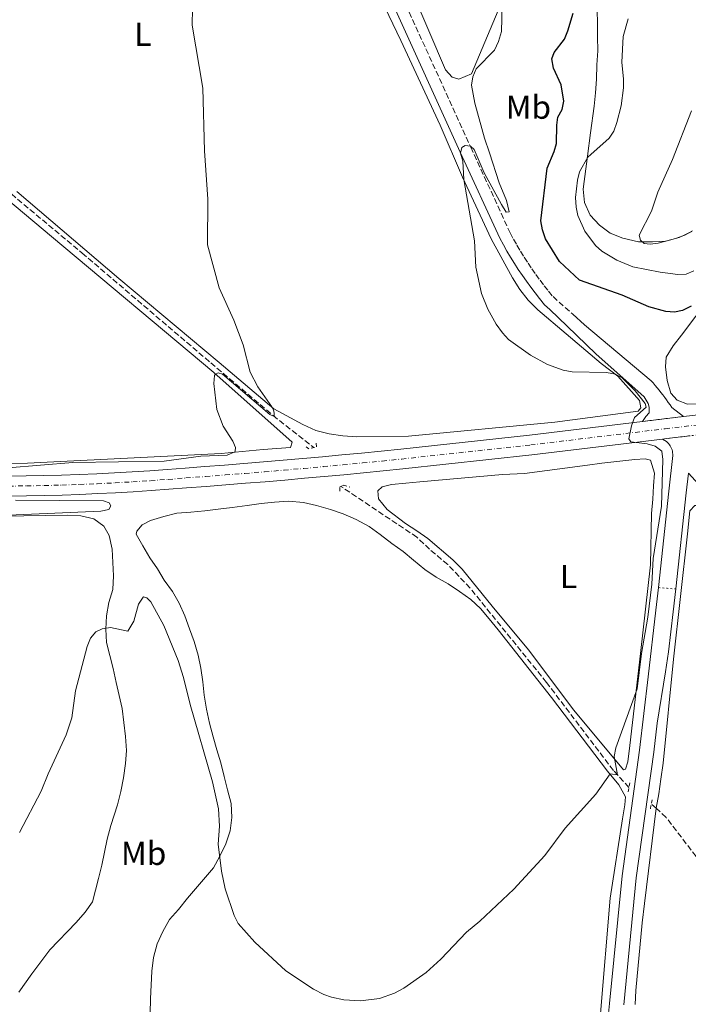
# Model space of a CAD drawing. Units: metres. Extents: x 590605 to 594053, y 4712830 to 4715189.
# Drawn here: x 593603 to 593805, y 4713080 to 4713377 of the extents above; entities that cross this region are included whole.
import ezdxf
from ezdxf.enums import TextEntityAlignment as Align

# ---------------------------------------------------------------- set-up
doc = ezdxf.new("R2010")
doc.units = ezdxf.units.M
doc.header["$MEASUREMENT"] = 0
for name, pattern in [('DGN Style 2', [1.7399219301090239, 1.043953158065414, -0.6959687720436097]), ('DGN Style 3', [2.435890702152634, 1.739921930109024, -0.6959687720436097]), ('DGN Style 4', [2.7856150101045474, 1.391937544087219, -0.6959687720436097, 0.001739921930109024, -0.6959687720436097]), ('DGN Style 5', [1.217945351076317, 0.5219765790327072, -0.6959687720436097])]:
    doc.linetypes.add(name, pattern=pattern)
for name, color, linetype, lineweight in [('Camino', 7, 'DGN Style 3', 0), ('Carretera', 9, 'Continuous', 0), ('Cierre de vial', 7, 'DGN Style 5', 0), ('Curva de nivel directora', 30, 'Continuous', 30), ('Curva de nivel intermedia', 30, 'Continuous', 0), ('Eje de carretera', 7, 'DGN Style 4', 0), ('Etiqueta de uso rústico', 92, 'Continuous', 0), ('Línea blanca (vial)', 7, 'Continuous', 13), ('Línea de asfalto', 7, 'Continuous', 13), ('Línea de cambio de uso (parcela vista)', 92, 'Continuous', 0), ('Línea de pista sin pavimentar', 7, 'Continuous', 0), ('Margen derecho', 7, 'Continuous', 0), ('Pontón-alcantarilla (pasos de agua)', 1, 'DGN Style 2', 0), ('Vaguada', 142, 'DGN Style 3', 13)]:
    doc.layers.add(name, color=color, linetype=linetype, lineweight=lineweight)
doc.styles.add('Style-Arial', font='arial.ttf')

msp = doc.modelspace()

# ---------------------------------------------------------------- linework, layer by layer
at = {"layer": 'Camino', "color": 7, "linetype": 'DGN Style 3', "lineweight": 0}
msp.add_polyline3d([(593645.0399999992, 4713524.810000001, 339.5299999999989), (593655.6999999988, 4713506.640000001, 340.3899999999995), (593669.91, 4713479.660000003, 341.4799999999959), (593679.4600000009, 4713460.490000002, 341.9499999999972), (593699.98, 4713419.990000002, 344.3000000000029), (593718.3599999998, 4713383.27, 345.8699999999954), (593738.9200000013, 4713338.11, 346.9700000000012), (593750.8199999991, 4713312.27, 347.2799999999988), (593751.8200000004, 4713310.420000001, 347.3099999999977), (593752.86, 4713308.580000001, 347.3500000000058), (593753.9400000017, 4713306.770000001, 347.3800000000047), (593755.0500000003, 4713304.980000001, 347.4100000000035), (593756.1900000002, 4713303.210000002, 347.4400000000024), (593757.3599999992, 4713301.460000002, 347.4700000000011), (593758.5700000006, 4713299.740000002, 347.4900000000051), (593759.8200000002, 4713298.040000002, 347.5200000000041), (593761.0899999997, 4713296.359999999, 347.550000000003), (593762.3900000006, 4713294.700000001, 347.570000000007), (593763.7299999995, 4713293.08, 347.5899999999965), (593769.6599999995, 4713287.760000001, 347.4900000000051)], dxfattribs=at)
at = {"layer": 'Carretera', "color": 9, "linetype": 'Continuous', "lineweight": 0}
for points in [[(593599.6099999996, 4713238.939999999, 340.7299999999959), (593604.9299999994, 4713239.010000001, 340.9400000000023), (593610.2600000025, 4713239.109999998, 341.1300000000047), (593615.570000001, 4713239.25, 341.320000000007), (593620.8900000007, 4713239.439999999, 341.4900000000052), (593626.2100000004, 4713239.660000001, 341.6399999999995), (593631.5199999991, 4713239.92, 341.7899999999936), (593636.8399999988, 4713240.230000001, 341.9199999999983), (593642.1499999996, 4713240.57, 342.0399999999936), (593647.4499999991, 4713240.960000002, 342.1399999999995), (593652.8000000002, 4713241.390000001, 342.2299999999959), (593658.7399999991, 4713241.829999999, 342.4799999999959), (593664.6499999989, 4713242.290000002, 342.7100000000065), (593670.5599999987, 4713242.759999999, 342.9199999999983), (593676.4699999986, 4713243.250000001, 343.1100000000006), (593682.3799999984, 4713243.749999999, 343.2799999999988), (593688.2899999982, 4713244.27, 343.4400000000023), (593694.2000000002, 4713244.800000002, 343.5800000000018), (593700.11, 4713245.350000001, 343.6999999999971), (593706.0100000009, 4713245.92, 343.8000000000029), (593711.9099999996, 4713246.500000001, 343.8899999999995), (593717.8000000014, 4713247.090000001, 343.9499999999971), (593756.6700000013, 4713251.34, 345.3600000000006), (593790.7399999977, 4713255.45, 347.0200000000041), (593797.1900000006, 4713256.230000001, 347.2700000000041), (593803.0799999981, 4713256.930000001, 347.7100000000065), (593814.5400000003, 4713258.290000001, 348.4400000000023)], [(593805.0799999986, 4713251.130000002, 347.4400000000023), (593797.8999999992, 4713250.28, 347.3500000000058), (593796.7100000001, 4713250.130000001, 347.2799999999988), (593757.3500000008, 4713245.380000001, 345.3600000000006), (593718.4200000028, 4713241.130000002, 343.9499999999971), (593712.5100000009, 4713240.53, 343.8899999999995), (593706.5899999999, 4713239.949999999, 343.8000000000029), (593700.6700000011, 4713239.390000001, 343.6999999999971), (593694.75, 4713238.840000001, 343.5800000000018), (593688.8200000002, 4713238.3, 343.4400000000023), (593682.8999999991, 4713237.779999999, 343.2799999999988), (593676.9699999992, 4713237.279999998, 343.1100000000006), (593671.0500000004, 4713236.790000001, 342.9199999999983), (593665.1200000005, 4713236.310000001, 342.7100000000065), (593659.1900000006, 4713235.859999998, 342.4799999999959), (593653.2600000006, 4713235.409999999, 342.2299999999959), (593647.9099999996, 4713234.980000001, 342.1399999999995), (593642.5599999985, 4713234.600000001, 342.0399999999936), (593637.1999999987, 4713234.25, 341.9199999999983), (593631.8400000009, 4713233.939999999, 341.7899999999936), (593626.480000001, 4713233.680000001, 341.6399999999995), (593621.1200000009, 4713233.449999999, 341.4900000000052), (593615.7600000009, 4713233.26, 341.320000000007), (593610.3899999999, 4713233.119999998, 341.1300000000047), (593605.0300000021, 4713233.020000001, 340.9400000000023), (593599.660000001, 4713232.949999998, 340.7299999999959)]]:
    msp.add_polyline3d(points, dxfattribs=at)
at = {"layer": 'Cierre de vial', "color": 7, "linetype": 'DGN Style 5', "lineweight": 0, "extrusion": (-0.1254651488505469, 0.9823430471216669, 0.1387826869448381), "elevation": 4555581.838791479, "flags": 128}
msp.add_lwpolyline([(-1186146.313970658, -638062.801642473), (-1186140.382747225, -638063.1752580032), (-1186133.885900856, -638063.488287231)], dxfattribs=at)
at = {"layer": 'Cierre de vial', "color": 7, "linetype": 'DGN Style 5', "lineweight": 0, "elevation": 347.6300000000046, "flags": 128}
msp.add_lwpolyline([(593795.489999997, 4713205.340000001), (593798.1600000003, 4713205.130000004), (593800.7399999974, 4713204.930000002)], dxfattribs=at)
at = {"layer": 'Cierre de vial', "color": 7, "linetype": 'DGN Style 5', "lineweight": 0}
msp.add_polyline3d([(593813.3799999995, 4713252.12, 348.320000000007), (593805.0799999981, 4713251.130000004, 347.7899999999937), (593797.8999999987, 4713250.280000002, 347.3399999999966), (593796.7099999996, 4713250.130000001, 347.2799999999988)], dxfattribs=at)
at = {"layer": 'Curva de nivel directora', "color": 30, "linetype": 'Continuous', "lineweight": 30, "elevation": 350, "flags": 128}
msp.add_lwpolyline([(593805.3799999999, 4713290.180000002), (593802.7800000004, 4713288.930000001), (593800.3499999985, 4713288.359999999), (593797.7899999992, 4713288.619999999), (593792.5999999992, 4713289.960000002), (593784.5700000003, 4713293.540000001), (593771.6699999989, 4713298.090000002), (593765.6799999987, 4713303.65), (593761.49, 4713310.500000001), (593760.5099999986, 4713313.240000002), (593760.0899999985, 4713315.900000001), (593761.9399999991, 4713331.86), (593764.1200000007, 4713336.880000001), (593764.8000000002, 4713339.279999999), (593764.8299999991, 4713344.740000002), (593765.1899999991, 4713347.210000002), (593766.4400000008, 4713349.500000001), (593767.0300000008, 4713352.000000002), (593766.2100000005, 4713356.939999999), (593763.8999999993, 4713361.970000001), (593763.3299999994, 4713364.82), (593764.0899999995, 4713366.650000001), (593767.2000000008, 4713370.710000004), (593768.1900000009, 4713373.24), (593769.8400000005, 4713378.590000002)], dxfattribs=at)
at = {"layer": 'Curva de nivel intermedia', "color": 30, "linetype": 'Continuous', "lineweight": 0, "flags": 128}
for points, elevation in [([(593599.4300000003, 4713241.449999999), (593618.9900000005, 4713243.03), (593646.4900000021, 4713243.42), (593657.5400000005, 4713244.930000001), (593665.5300000013, 4713245.31), (593667.8100000012, 4713246.309999999), (593667.9400000008, 4713246.45), (593668.0500000003, 4713247.599999999), (593667.2200000011, 4713249.489999999), (593664.3300000011, 4713254.069999999), (593662.3500000006, 4713259.019999999), (593661.4499999998, 4713266.869999998), (593661.7100000014, 4713269.34), (593661.8800000013, 4713269.589999998), (593662.8200000002, 4713270.109999999), (593664.0700000017, 4713269.680000001), (593678.3400000011, 4713257.59), (593679.6799999999, 4713256.970000001), (593679.7100000012, 4713257.99), (593679.4299999997, 4713258.92), (593678.9800000003, 4713259.890000001), (593674.7200000001, 4713265.869999999), (593672.4500000014, 4713270.349999999), (593670.2800000011, 4713278.539999999), (593667.5000000005, 4713285.970000001), (593663.0700000003, 4713295.74), (593659.5900000002, 4713308.720000001), (593659.6200000015, 4713322.5), (593658.6400000004, 4713337.039999999), (593658.1399999995, 4713355.949999999), (593654.9500000001, 4713374.899999999), (593655.0800000018, 4713379.91)], 340.0000000000001), ([(593744.547304688, 4713336.473554689), (593743.11, 4713340.890000001), (593740.1500000006, 4713351.409999999), (593739.1300000013, 4713356.850000001), (593739.5200000004, 4713359.319999999), (593740.6, 4713361.74), (593746.1100000017, 4713367.409999999), (593747.3300000001, 4713369.960000002), (593748.2000000017, 4713373.02), (593748.4400000009, 4713380.859999998)], 345.0000000000001), ([(593785.0199999996, 4713358.679999998), (593784.4600000008, 4713363.779999999), (593784.91, 4713371.529999998), (593786.3600000007, 4713376.819999999)], 355.0000000000001), ([(593806.1800000002, 4713300.880000001), (593803.86, 4713299.88), (593801.39, 4713299.800000002), (593796.0400000013, 4713300.49), (593787.7700000011, 4713302.039999999), (593782.9299999997, 4713304.06), (593778.4800000017, 4713306.750000001), (593776.4900000001, 4713308.539999999), (593773.2800000004, 4713312.869999998), (593771.1900000006, 4713317.59), (593770.6600000008, 4713320.029999999), (593770.5500000012, 4713322.939999999), (593771.070000002, 4713328.17), (593771.7600000005, 4713330.720000001), (593774.2200000014, 4713335.130000001), (593780.6699999999, 4713340.88), (593782.0800000003, 4713342.949999999), (593782.9800000011, 4713345.59), (593784.280000002, 4713350.660000001), (593784.9300000002, 4713356.079999999), (593785.0199999996, 4713358.679999998)], 355.0000000000001), ([(593805.4700000016, 4713349.13), (593799.7100000015, 4713334.449999999), (593795.3600000017, 4713324.619999998), (593793.4500000007, 4713318.82), (593789.7400000005, 4713311.65), (593790.0599999999, 4713310.060000001), (593791.2300000011, 4713309.130000001), (593792.9900000002, 4713308.869999999), (593795.4700000013, 4713309.189999999), (593800.6900000004, 4713310.589999998), (593803.4500000009, 4713311.580000001), (593805.8, 4713312.910000001)], 359.9999999999999), ([(593741.7000000018, 4713104.769999999), (593751.8800000009, 4713114.440000001), (593761.2400000017, 4713124.539999999), (593767.430000001, 4713132.849999999), (593776.5900000008, 4713143.079999999), (593780.9600000005, 4713149.179999999), (593783.1399999998, 4713148.88), (593782.1800000009, 4713154.419999998), (593782.7000000017, 4713157), (593789.0700000019, 4713174.789999997), (593790.3799999995, 4713185.460000001), (593792.3200000019, 4713196.429999999), (593793.490000001, 4713206.359999999), (593793.9700000016, 4713214.09), (593796.4400000013, 4713229.939999999), (593796.8300000003, 4713243.98), (593796.5399999997, 4713246.460000001), (593794.5500000004, 4713247.960000001), (593792.160000001, 4713248.699999998), (593787.150000002, 4713249.250000001), (593786.610000001, 4713250.199999998), (593787.4200000003, 4713254.09), (593788.3000000009, 4713256.630000001), (593791.780000001, 4713259.789999999), (593791.4700000003, 4713260.84), (593788.4700000007, 4713264.689999999), (593784.7100000011, 4713268.5), (593782.5200000008, 4713269.710000001), (593779.8499999996, 4713270.179999999), (593769.4699999995, 4713270.440000001), (593766.7900000017, 4713270.869999999), (593762.0800000001, 4713272.600000001), (593756.9700000003, 4713275.46), (593750.2699999993, 4713280.179999999), (593748.5100000001, 4713282.140000002), (593746.6300000004, 4713284.779999998), (593744.0900000012, 4713289.289999999), (593742.2100000014, 4713294.07), (593740.4400000012, 4713301.960000001), (593740.0600000012, 4713309.909999999), (593736.8400000003, 4713328.390000001), (593736.5099999994, 4713333.970000001), (593735.7899999997, 4713336.38), (593736.2200000011, 4713338.05), (593737.2699999994, 4713338.67), (593738.8300000018, 4713338.45), (593739.9800000007, 4713337.399999999), (593742.9800000003, 4713330.380000001), (593748.1600000014, 4713320.850000001), (593749.6100000021, 4713318.539999999), (593750.5500000009, 4713318.640000001), (593749.6800000013, 4713322.06), (593747.510000001, 4713327.369999998), (593744.547304688, 4713336.473554689)], 345.0000000000001), ([(593592.5000000012, 4713226.839999998), (593627.3900000001, 4713228.350000001), (593629.820000002, 4713228.890000001), (593630.4300000002, 4713230.01), (593629.9100000014, 4713230.949999999), (593628.2400000017, 4713231.480000001), (593601.6900000002, 4713231.710000001)], 340.0000000000001), ([(593602.8500000001, 4713131.49), (593609.4200000016, 4713143.980000001), (593611.5300000015, 4713149.199999999), (593617.000000001, 4713160.909999999), (593618.6200000015, 4713166.100000001), (593619.8100000006, 4713174.249999999), (593623.3199999998, 4713187.62), (593624.2699999998, 4713190.119999999), (593625.8700000002, 4713192.039999999), (593627.8399999995, 4713192.92), (593630.3300000017, 4713193.269999999), (593635.5799999998, 4713192.159999999), (593637.3099999999, 4713195.230000001), (593638.7500000016, 4713200.4), (593640.1200000017, 4713202.509999999), (593640.2200000001, 4713202.59), (593641.2700000006, 4713202.27), (593642.5200000001, 4713201.009999999), (593646.3500000011, 4713193.880000001), (593650.7700000001, 4713183.38), (593652.3400000016, 4713178.279999999), (593654.2900000005, 4713170.109999999), (593661.1000000011, 4713146.759999999), (593662.9200000007, 4713138.600000001), (593663.2200000001, 4713133.380000001), (593662.7700000008, 4713127.939999999), (593663.77, 4713119.880000001), (593664.8700000019, 4713114.519999999), (593667.5800000009, 4713106.480000001), (593668.8200000015, 4713104.069999998), (593673.8799999997, 4713098.4), (593683.2000000004, 4713089.830000001), (593691.5100000009, 4713084.27), (593694.6199999999, 4713082.67), (593696.9800000003, 4713081.869999999), (593700.6799999995, 4713081.08), (593705.7000000019, 4713080.720000001), (593711.4100000006, 4713081.46), (593715.9000000011, 4713083.009999999), (593718.7900000013, 4713084.560000001), (593725.5100000001, 4713089.33), (593729.8700000009, 4713093.26), (593737.6000000002, 4713101.439999998), (593741.7000000018, 4713104.769999999)], 345.0000000000001)]:
    msp.add_lwpolyline(points, dxfattribs=dict(at, elevation=elevation))
at = {"layer": 'Eje de carretera', "color": 7, "linetype": 'DGN Style 4', "lineweight": 0}
msp.add_polyline3d([(593599.6400000004, 4713235.949999999, 340.7299999999959), (593604.9800000002, 4713236.010000002, 340.9400000000023), (593610.3200000002, 4713236.109999999, 341.1300000000047), (593615.6700000011, 4713236.26, 341.320000000007), (593621.0100000009, 4713236.440000001, 341.4900000000054), (593626.3500000008, 4713236.670000001, 341.6399999999994), (593631.6799999995, 4713236.930000001, 341.7899999999937), (593637.0199999993, 4713237.240000002, 341.9199999999982), (593642.3500000002, 4713237.580000001, 342.0399999999936), (593647.6799999989, 4713237.970000002, 342.1399999999995), (593653.0299999999, 4713238.400000001, 342.229999999996), (593658.9599999998, 4713238.840000002, 342.4799999999959), (593664.8799999986, 4713239.300000002, 342.7100000000063), (593670.7999999997, 4713239.770000001, 342.9199999999982), (593676.7199999985, 4713240.260000001, 343.1100000000005), (593682.6399999993, 4713240.760000002, 343.2799999999989), (593688.5599999982, 4713241.28, 343.4400000000023), (593694.469999998, 4713241.82, 343.5800000000018), (593700.3900000012, 4713242.370000001, 343.6999999999972), (593706.300000001, 4713242.930000001, 343.800000000003), (593712.2100000008, 4713243.510000001, 343.8899999999995), (593718.1099999994, 4713244.109999999, 343.949999999997), (593757.0100000005, 4713248.360000002, 345.3600000000007), (593797.55, 4713253.250000002, 347.2799999999988), (593814.8900000006, 4713255.310000001, 348.4400000000024)], dxfattribs=at)
at = {"layer": 'Línea blanca (vial)', "color": 7, "linetype": 'Continuous', "lineweight": 13}
for points in [[(593803.0799999976, 4713256.930000001, 347.7100000000065), (593814.5399999997, 4713258.290000002, 348.4400000000024), (593854.7500000006, 4713263.150000001, 349.8099999999977), (593879.4800000006, 4713266.060000001, 351.5700000000071), (593907.0899999995, 4713269.51, 353.5200000000042), (593946.0199999998, 4713274.230000001, 355.479999999996), (593979.1700000019, 4713278.110000002, 356.4600000000065), (594011.6799999982, 4713281.760000002, 358.4199999999984), (594014.9799999995, 4713282.180000002, 358.6900000000023), (594018.2800000008, 4713282.590000001, 358.9199999999982), (594021.5799999977, 4713283.010000001, 359.1300000000046), (594024.8799999991, 4713283.430000001, 359.3000000000029), (594028.1799999983, 4713283.850000001, 359.4400000000023), (594031.4799999996, 4713284.28, 359.5500000000029), (594034.7699999998, 4713284.7, 359.6199999999953), (594038.0699999989, 4713285.130000002, 359.6600000000036), (594041.3700000002, 4713285.560000001, 359.6699999999983), (594044.6700000018, 4713285.99, 359.6499999999942), (594047.9699999986, 4713286.420000002, 359.5899999999966), (594048.9499999997, 4713286.550000001, 359.6199999999953)], [(593790.7399999973, 4713255.450000001, 347.0299999999988), (593756.6700000007, 4713251.340000001, 345.3600000000007), (593717.800000001, 4713247.090000002, 343.949999999997), (593711.9099999992, 4713246.500000001, 343.8899999999995), (593706.0100000005, 4713245.92, 343.800000000003), (593700.1099999995, 4713245.350000001, 343.6999999999972), (593694.1999999997, 4713244.800000003, 343.5800000000018), (593688.2899999977, 4713244.270000001, 343.4400000000023), (593682.3799999979, 4713243.75, 343.2799999999989), (593676.469999998, 4713243.250000001, 343.1100000000005), (593670.5599999982, 4713242.76, 342.9199999999982), (593664.6499999984, 4713242.290000003, 342.7100000000063), (593658.7399999986, 4713241.83, 342.4799999999959), (593652.7999999997, 4713241.390000002, 342.229999999996), (593647.4499999987, 4713240.960000004, 342.1399999999995), (593642.1499999991, 4713240.570000002, 342.0399999999936), (593636.8399999982, 4713240.230000001, 341.9199999999982), (593631.5199999985, 4713239.920000001, 341.7899999999937), (593626.2100000001, 4713239.660000003, 341.6399999999994), (593620.8900000004, 4713239.440000001, 341.4900000000054), (593615.5700000006, 4713239.25, 341.320000000007), (593610.260000002, 4713239.109999999, 341.1300000000047), (593604.9299999988, 4713239.010000001, 340.9400000000023), (593599.609999999, 4713238.939999999, 340.7299999999959)], [(593796.7099999996, 4713250.130000001, 347.2799999999988), (593757.3500000003, 4713245.380000002, 345.3600000000007), (593718.4200000024, 4713241.130000004, 343.949999999997), (593712.5100000004, 4713240.530000002, 343.8899999999995), (593706.5899999995, 4713239.95, 343.800000000003), (593700.6700000007, 4713239.390000002, 343.6999999999972), (593694.7499999995, 4713238.840000002, 343.5800000000018), (593688.8199999996, 4713238.300000001, 343.4400000000023), (593682.8999999987, 4713237.779999999, 343.2799999999989), (593676.9699999987, 4713237.279999999, 343.1100000000005), (593671.0499999999, 4713236.790000002, 342.9199999999982), (593665.12, 4713236.310000001, 342.7100000000063), (593659.1900000002, 4713235.859999999, 342.4799999999959), (593653.2600000001, 4713235.41, 342.229999999996), (593647.9099999992, 4713234.980000001, 342.1399999999995), (593642.5599999981, 4713234.600000001, 342.0399999999936), (593637.1999999981, 4713234.25, 341.9199999999982), (593631.8400000005, 4713233.939999999, 341.7899999999937), (593626.4800000006, 4713233.680000001, 341.6399999999994), (593621.1200000005, 4713233.45, 341.4900000000054), (593615.7600000005, 4713233.26, 341.320000000007), (593610.3899999994, 4713233.119999999, 341.1300000000047), (593605.0300000017, 4713233.020000001, 340.9400000000023), (593599.6600000005, 4713232.949999999, 340.7299999999959)]]:
    msp.add_polyline3d(points, dxfattribs=at)
at = {"layer": 'Línea de asfalto', "color": 7, "linetype": 'Continuous', "lineweight": 13}
for points in [[(593769.6599999995, 4713287.760000001, 347.4900000000051), (593773.1999999977, 4713284.58, 347.4400000000024), (593793.2699999998, 4713267.730000001, 347.4400000000024), (593793.8900000011, 4713267.040000003, 347.3300000000017), (593794.499999999, 4713266.330000003, 347.2500000000001), (593795.1000000002, 4713265.619999999, 347.1799999999931), (593795.6900000004, 4713264.900000001, 347.1300000000047), (593796.2699999993, 4713264.17, 347.1000000000058), (593796.8399999993, 4713263.439999999, 347.0899999999966), (593797.399999998, 4713262.699999999, 347.0899999999966), (593797.949999998, 4713261.950000001, 347.1100000000007), (593798.4899999988, 4713261.190000001, 347.1499999999942), (593799.0199999985, 4713260.430000001, 347.2100000000063), (593799.5399999993, 4713259.66, 347.2799999999988), (593803.0799999976, 4713256.930000001, 347.7100000000065)], [(593790.7399999973, 4713255.450000001, 347.0200000000042), (593791.6999999983, 4713256.970000001, 347.2500000000001), (593792.6700000007, 4713258.090000001, 347.2500000000001), (593792.6799999997, 4713259.77, 347.2500000000001), (593792.370000001, 4713260.9, 347.2500000000001), (593791.1799999997, 4713262.910000003, 347.2500000000001), (593776.6299999988, 4713275.880000001, 347.4400000000024), (593768.0199999989, 4713284.180000001, 347.5200000000041)], [(593795.489999997, 4713205.340000001, 347.6300000000046), (593798.6599999986, 4713234.470000002, 347.8300000000019), (593799.8700000001, 4713245.130000001, 347.3399999999966), (593799.85, 4713245.570000002, 347.3399999999966), (593799.8000000009, 4713246.01, 347.3399999999966), (593799.7199999981, 4713246.440000001, 347.3399999999966), (593799.6000000021, 4713246.87, 347.3399999999966), (593799.4499999977, 4713247.279999999, 347.3399999999966), (593799.2600000021, 4713247.680000002, 347.3399999999966), (593799.0399999986, 4713248.07, 347.3399999999966), (593798.7999999995, 4713248.430000001, 347.3399999999966), (593798.5200000001, 4713248.779999999, 347.3399999999966), (593798.2199999985, 4713249.100000001, 347.3399999999966), (593797.8999999987, 4713249.4, 347.3399999999966), (593796.7099999996, 4713250.130000001, 347.2799999999988)], [(593800.7399999974, 4713204.930000002, 347.6300000000046), (593803.8900000012, 4713233.890000001, 347.8300000000019), (593804.5599999975, 4713239.810000001, 347.570000000007), (593815.4400000004, 4713227.84, 347.9600000000063), (593830.2100000004, 4713210.810000002, 348.3500000000059)]]:
    msp.add_polyline3d(points, dxfattribs=at)
at = {"layer": 'Línea de cambio de uso (parcela vista)', "color": 92, "linetype": 'Continuous', "lineweight": 0}
for points in [[(593473.5199999996, 4713428.949999999, 335.8000000000029), (593537.2300000006, 4713374.369999999, 336.7400000000052), (593612.5700000003, 4713311.199999999, 338.6199999999953), (593661.4699999997, 4713270.220000001, 341.1300000000047), (593685.04, 4713249.180000001, 341.75), (593684.54, 4713247.58, 341.75), (593676.3600000005, 4713247, 341.75), (593663.6799999997, 4713245.82, 341.1300000000047), (593611.2100000001, 4713243.210000001, 339.8699999999953), (593605.2999999998, 4713242.890000001, 339.8899999999995), (593599.3799999999, 4713242.619999999, 339.8999999999942), (593593.4600000001, 4713242.390000001, 339.8899999999995), (593587.54, 4713242.220000001, 339.8800000000047), (593581.6200000001, 4713242.09, 339.8600000000006), (593575.7000000002, 4713242, 339.8399999999965), (593569.7699999996, 4713241.970000001, 339.8000000000029)], [(593703.3799999999, 4713400.59, 344.0599999999977), (593717.8899999997, 4713370.32, 345.429999999993), (593729.7100000001, 4713344.800000001, 346.0200000000041), (593736.4000000004, 4713329.100000001, 346.0200000000041), (593745.0700000003, 4713310.51, 346.8000000000029), (593751.4699999997, 4713298.75, 346.6100000000006), (593753.7599999999, 4713295.279999999, 346.4100000000035), (593756.2199999997, 4713292.050000001, 346.4100000000035), (593759.1699999999, 4713289.060000001, 346.4100000000035), (593767.6900000004, 4713281.850000001, 346.8000000000029), (593778.2000000002, 4713272.869999999, 346.4100000000035), (593783.2999999998, 4713269.130000001, 345.6300000000047), (593789.8200000003, 4713261.779999999, 345.6300000000047), (593790.2000000002, 4713259.529999999, 345.6300000000047), (593789.3899999997, 4713258.5, 345.6300000000047), (593764.2599999999, 4713255.26, 346.0200000000041), (593720.1200000001, 4713251.050000001, 344.4600000000065), (593704.5599999996, 4713250.850000001, 343.2799999999988), (593700.3899999997, 4713251.130000001, 343.0800000000018), (593696.2300000006, 4713251.730000001, 343.0800000000018), (593692.2300000006, 4713252.720000001, 342.6900000000023), (593688.3099999996, 4713254.52, 342.6900000000023), (593679.6100000005, 4713259.24, 341.9100000000035), (593663.1200000001, 4713273.25, 341.7100000000065), (593632.8600000005, 4713298.52, 340.5399999999936), (593602.04, 4713324.83, 339.5599999999977)], [(593720.9699999997, 4713385.789999999, 346.3000000000029), (593731.3499999996, 4713361.480000001, 346.6900000000023), (593733.3399999999, 4713359.300000001, 346.6900000000023), (593735.3399999999, 4713358.640000001, 346.6900000000023), (593739.1200000001, 4713360.300000001, 346.8899999999995), (593747.9600000001, 4713381.24, 346.8899999999995)], [(593777.0499999998, 4713379.470000001, 355.6999999999971), (593777.0999999996, 4713375.460000001, 355.6999999999971), (593777.1399999997, 4713371.369999999, 355.6999999999971), (593777.1900000004, 4713367.199999999, 355.6999999999971), (593776.9100000003, 4713362.949999999, 355.6999999999971), (593776.7999999998, 4713358.699999999, 355.6999999999971), (593776.5199999996, 4713354.529999999, 356.0899999999965), (593776.0899999999, 4713350.529999999, 356.6699999999983), (593774.9800000006, 4713342.439999999, 356.8699999999953), (593774.1200000001, 4713335.390000001, 356.4799999999959), (593772.8399999999, 4713325.460000001, 358.4400000000023), (593773.2100000001, 4713321.439999999, 358.8300000000018), (593774.9400000004, 4713317.66, 359.2200000000012), (593777.7199999997, 4713314.67, 359.6100000000006), (593780.9900000002, 4713312.24, 360.1999999999971), (593784.7400000002, 4713310.680000001, 360.5899999999965), (593789.5499999998, 4713309.600000001, 360.9799999999959), (593793.7199999997, 4713309.560000001, 361.570000000007), (593797.7300000006, 4713309.77, 361.9600000000065), (593801.75, 4713310.939999999, 361.9600000000065), (593805.5300000003, 4713312.680000001, 361.9600000000065)], [(593811.1399999997, 4713292.9, 350.2100000000065), (593802.4699999997, 4713281.42, 348.8399999999965), (593799.9600000001, 4713278.24, 348.0599999999977), (593797.8399999999, 4713274.810000001, 347.0800000000018), (593797.6600000003, 4713271.92, 347.0800000000018), (593798.1100000005, 4713267.83, 347.0800000000018), (593799.2000000002, 4713263.970000001, 347.0800000000018), (593801.1900000004, 4713261.869999999, 347.0800000000018), (593804.2999999998, 4713260.640000001, 347.2799999999988), (593807.8300000001, 4713260.77, 347.2799999999988)], [(593784.9500000002, 4713150.41, 347.3899999999995), (593770.0199999996, 4713168.42, 346.4100000000035), (593756.3799999999, 4713186.57, 345.0399999999936), (593745.4199999999, 4713199.730000001, 345.2400000000052), (593736.3700000001, 4713210.880000001, 345.0399999999936), (593733.5, 4713213.710000001, 344.8500000000058), (593726.0199999996, 4713220.180000001, 344.4600000000065), (593722.6699999999, 4713222.460000001, 344.0599999999977), (593719.2400000002, 4713224.65, 344.0599999999977), (593713.7400000002, 4713228.939999999, 343.8699999999953), (593711.1200000001, 4713232.09, 343.8699999999953), (593710.9000000004, 4713234.5, 343.8699999999953), (593712.2699999996, 4713235.77, 343.8699999999953), (593715.0099999999, 4713236.470000001, 343.8699999999953), (593719.3399999999, 4713236.84, 343.8699999999953), (593723.5899999999, 4713237.279999999, 343.8699999999953), (593748.4699999997, 4713239.41, 344.8500000000058), (593755.1299999999, 4713239.75, 345.2400000000052), (593774.1600000003, 4713242.24, 345.8300000000018), (593778.4900000002, 4713242.850000001, 345.8300000000018), (593788.3600000005, 4713243.970000001, 345.8300000000018), (593791.4900000002, 4713244.180000001, 345.8300000000018), (593793.0899999999, 4713243.77, 345.8300000000018), (593794.3399999999, 4713239.83, 345.8300000000018), (593794.0700000003, 4713236.060000001, 345.8300000000018), (593793.7999999998, 4713232.060000001, 346.0200000000041), (593793.4400000004, 4713227.65, 346.2200000000012), (593793.1600000003, 4713212.25, 346.8099999999977), (593790.1299999999, 4713185.49, 347), (593786.9299999997, 4713157.77, 346.8099999999977), (593786.3300000001, 4713152.800000001, 347.1999999999971), (593785.5899999999, 4713150.57, 347.3899999999995), (593784.9500000002, 4713150.41, 347.3899999999995)], [(593642.3099999996, 4713076.980000001, 349.1600000000035), (593642.3399999999, 4713081.390000001, 348.9700000000012), (593642.8099999996, 4713089.730000001, 348.7700000000041), (593643.25, 4713093.810000001, 348.3800000000047), (593644.4100000003, 4713097.970000001, 348.179999999993), (593646.1200000001, 4713101.65, 347.9900000000052), (593648.1500000004, 4713105.24, 347.7899999999936), (593650.8300000001, 4713108.27, 347.3999999999942), (593653.5800000001, 4713111.689999999, 347.0099999999948), (593661.3499999996, 4713120.850000001, 347.0099999999948), (593663.3099999996, 4713124.359999999, 346.4199999999983), (593665.0999999996, 4713128.119999999, 346.2299999999959), (593666.4199999999, 4713132.039999999, 345.6399999999995), (593666.8499999996, 4713136.039999999, 345.25), (593666.6500000004, 4713140.289999999, 345.0500000000029), (593665.5599999996, 4713144.390000001, 344.6600000000035), (593664.6299999999, 4713148.41, 344.6600000000035), (593663.6200000001, 4713152.51, 344.6600000000035), (593662.3700000001, 4713156.449999999, 344.4600000000065), (593661.2800000003, 4713160.390000001, 344.2700000000041), (593660.1900000004, 4713164.49, 344.2700000000041), (593659.2599999999, 4713168.66, 344.2700000000041), (593658.5700000003, 4713172.92, 344.2700000000041), (593658.1299999999, 4713176.930000001, 344.2700000000041), (593657.5999999996, 4713181.029999999, 344.2700000000041), (593656.75, 4713184.960000001, 344.2700000000041), (593655.5, 4713189.060000001, 344.070000000007), (593654.1699999999, 4713192.92, 344.070000000007), (593652.6799999997, 4713196.789999999, 343.8800000000047), (593651.0199999996, 4713200.65, 343.8800000000047), (593648.9699999997, 4713204.189999999, 343.8800000000047), (593646.5099999999, 4713207.58, 343.8800000000047), (593644.4500000002, 4713211.050000001, 343.679999999993), (593642.1500000004, 4713214.350000001, 343.4799999999959), (593640.0199999996, 4713217.9, 343.2899999999936), (593638.04, 4713221.449999999, 343.0899999999965), (593638.29, 4713222.41, 343.0899999999965), (593639.9100000003, 4713224.24, 342.5099999999948), (593642.4100000003, 4713225.58, 342.1100000000006), (593646.3499999996, 4713226.83, 342.1100000000006), (593650.2800000003, 4713227.76, 342.1100000000006), (593654.54, 4713228.130000001, 342.3099999999977), (593658.7100000001, 4713228.49, 342.3099999999977), (593662.7999999998, 4713229.02, 342.3099999999977), (593666.9800000006, 4713229.470000001, 342.3099999999977), (593671.5599999996, 4713230.15, 342.1100000000006), (593675.7300000006, 4713230.680000001, 342.1100000000006), (593679.7400000002, 4713231.130000001, 342.1100000000006), (593684, 4713231.41, 342.1100000000006), (593688.4800000006, 4713230.980000001, 342.1100000000006)], [(593688.4800000006, 4713230.980000001, 342.1100000000006), (593692.4100000003, 4713230.140000001, 342.3099999999977), (593696.6500000004, 4713228.9, 342.3099999999977), (593700.4800000006, 4713227.59, 342.5099999999948), (593704.4000000004, 4713225.869999999, 342.5099999999948), (593708.3099999996, 4713223.76, 342.5099999999948), (593711.6600000003, 4713221.4, 342.5099999999948), (593715.0899999999, 4713218.65, 342.6999999999971), (593718.5899999999, 4713216.210000001, 343.0899999999965), (593721.7000000002, 4713213.619999999, 343.4799999999959), (593725.0499999998, 4713210.789999999, 343.8800000000047), (593728.4800000006, 4713208.51, 344.2700000000041), (593732.0700000003, 4713206.480000001, 344.6600000000035), (593735.5, 4713204.210000001, 344.8600000000006), (593738.9299999997, 4713201.77, 345.25), (593741.8700000001, 4713199.02, 345.25), (593744.4900000002, 4713195.949999999, 344.8600000000006), (593747.1900000004, 4713192.640000001, 344.6600000000035), (593763.2999999998, 4713172.220000001, 345.25), (593780.2000000002, 4713150.029999999, 346.4199999999983), (593783.6200000001, 4713145.83, 347.3999999999942), (593785.5899999999, 4713142.279999999, 347.6000000000058), (593785.3300000001, 4713139.880000001, 347.7899999999936), (593784.6500000004, 4713135.640000001, 347.7899999999936), (593780.9299999997, 4713111.689999999, 348.7700000000041), (593778.0800000001, 4713076.91, 349.5500000000029)], [(593788.5, 4713079.600000001, 350.0099999999948), (593788.7000000002, 4713083.850000001, 350.0099999999948), (593790.6399999997, 4713104.279999999, 349.2299999999959), (593791.3300000001, 4713110.050000001, 348.8300000000018), (593794.79, 4713138.810000001, 347.6600000000035), (593795.6299999999, 4713143.130000001, 347.6600000000035), (593796.2300000006, 4713147.619999999, 347.4600000000065), (593796.9100000003, 4713152.42, 347.2700000000041), (593800.0700000003, 4713183.75, 347.4600000000065), (593804.2400000002, 4713221.560000001, 347.2700000000041), (593804.9400000004, 4713228.449999999, 347.070000000007), (593806.4800000006, 4713230.119999999, 347.070000000007), (593808.3200000003, 4713230.100000001, 347.070000000007), (593808.6399999997, 4713229.939999999, 347.070000000007), (593810.4000000004, 4713229.52, 347.2700000000041), (593812.5499999998, 4713227.58, 347.2700000000041), (593815.4100000003, 4713224.27, 347.2700000000041), (593826.3499999996, 4713209.82, 347.6600000000035), (593832.8300000001, 4713202.449999999, 348.0500000000029)], [(593597.6699999999, 4713226.91, 340.9400000000023), (593617.2400000002, 4713227.15, 342.3099999999977), (593621.3300000001, 4713226.960000001, 342.8999999999942), (593625.3300000001, 4713226.039999999, 343.2899999999936), (593628.3600000005, 4713223.850000001, 343.679999999993), (593629.9400000004, 4713221.029999999, 343.8800000000047), (593630.79, 4713216.930000001, 344.070000000007), (593631.2000000002, 4713208.91, 344.8600000000006), (593631.0099999999, 4713204.74, 345.6399999999995), (593629.7699999996, 4713200.82, 346.2299999999959), (593629.0999999996, 4713196.82, 347.0099999999948), (593628.9100000003, 4713192.810000001, 347.3999999999942), (593629.1100000005, 4713188.800000001, 347.7899999999936), (593630.1200000001, 4713184.859999999, 347.9900000000052), (593631.1299999999, 4713180.92, 348.179999999993), (593631.9800000006, 4713176.75, 348.3800000000047), (593632.9100000003, 4713172.810000001, 348.5800000000018), (593633.8399999999, 4713168.869999999, 348.5800000000018), (593634.3700000001, 4713164.619999999, 348.7700000000041), (593634.8099999996, 4713160.439999999, 348.9700000000012), (593635.0999999996, 4713156.27, 349.1600000000035), (593634.8300000001, 4713152.26, 349.1600000000035), (593634.2300000006, 4713148.02, 349.1600000000035), (593633.3899999997, 4713143.859999999, 349.1600000000035), (593632.4000000004, 4713139.850000001, 349.1600000000035), (593630.4199999999, 4713133.619999999, 349.5500000000029), (593629.3499999996, 4713129.529999999, 349.9499999999971), (593628.5099999999, 4713125.529999999, 349.9499999999971), (593627.6799999997, 4713121.609999999, 349.9499999999971), (593626.6799999997, 4713117.609999999, 349.9499999999971), (593624.8600000005, 4713110.560000001, 349.75), (593622.6699999999, 4713107.460000001, 349.9499999999971), (593620, 4713104.350000001, 350.1399999999995), (593612.0700000003, 4713096.15, 350.3399999999965), (593606.6399999997, 4713088.9, 349.75), (593602.6600000003, 4713083.4, 348.3800000000047)]]:
    msp.add_polyline3d(points, dxfattribs=at)
at = {"layer": 'Línea de pista sin pavimentar', "color": 7, "linetype": 'Continuous', "lineweight": 0}
for points in [[(593780.5, 4713076.92, 349.9900000000052), (593780.7899999984, 4713079.930000001, 349.7899999999937), (593784.5500000002, 4713118.390000002, 348.8099999999977), (593789.8299999975, 4713156.28, 347.5800000000019), (593792.4099999992, 4713178.440000001, 347.5800000000019), (593794.7499999994, 4713198.580000001, 347.5800000000019), (593795.489999997, 4713205.340000001, 347.6300000000046)], [(593785.0399999997, 4713079.52, 349.7899999999937), (593788.7999999993, 4713117.880000002, 348.8099999999977), (593794.0799999988, 4713155.730000001, 347.5800000000019), (593795.0899999992, 4713164.440000001, 347.5800000000019), (593797.6099999981, 4713179.970000001, 347.5800000000019), (593798.5899999995, 4713186.010000001, 347.5800000000019), (593799.9799999996, 4713197.990000002, 347.5800000000019), (593800.7399999974, 4713204.930000002, 347.6300000000046)]]:
    msp.add_polyline3d(points, dxfattribs=at)
at = {"layer": 'Margen derecho', "color": 7, "linetype": 'Continuous', "lineweight": 0}
msp.add_polyline3d([(593768.0199999989, 4713284.180000001, 347.5200000000041), (593762.7500000005, 4713289.250000001, 347.570000000007), (593761.1900000003, 4713290.65, 347.5899999999965), (593759.6599999992, 4713292.51, 347.570000000007), (593758.3200000003, 4713294.210000001, 347.550000000003), (593756.9999999994, 4713295.95, 347.5200000000041), (593755.7199999986, 4713297.7, 347.4900000000051), (593754.4800000003, 4713299.480000001, 347.4700000000011), (593753.2600000021, 4713301.280000002, 347.4400000000024), (593752.0799999975, 4713303.109999999, 347.4100000000035), (593750.9399999998, 4713304.960000004, 347.3800000000047), (593749.8299999967, 4713306.830000001, 347.3500000000058), (593748.7600000005, 4713308.710000001, 347.3099999999977), (593747.6799999987, 4713310.7, 347.2799999999988), (593735.7299999994, 4713336.65, 346.9700000000012), (593715.1999999993, 4713381.75, 345.8699999999954)], dxfattribs=at)
at = {"layer": 'Pontón-alcantarilla (pasos de agua)', "color": 1, "linetype": 'DGN Style 2', "lineweight": 0, "flags": 128}
for points, elevation in [([(593689.2999999998, 4713247.84), (593690.1799999997, 4713247.199999999), (593692.4299999997, 4713247.74), (593692.3600000005, 4713248.859999999)], 342.5800000000018), ([(593786.3799999999, 4713143.76), (593786.9699999997, 4713147.199999999)], 347.4600000000065), ([(593793.0700000003, 4713138.65), (593793.6600000003, 4713141.77)], 347.4600000000065)]:
    msp.add_lwpolyline(points, dxfattribs=dict(at, elevation=elevation))
at = {"layer": 'Pontón-alcantarilla (pasos de agua)', "color": 1, "linetype": 'DGN Style 2', "lineweight": 0}
msp.add_polyline3d([(593699.4600000001, 4713234.449999999, 342.5800000000018), (593699.4699999997, 4713235.730000001, 342.8899999999995), (593700.5899999999, 4713236.199999999, 342.8899999999995), (593702.5099999999, 4713235.630000001, 342.8899999999995)], dxfattribs=at)
at = {"layer": 'Vaguada', "color": 142, "linetype": 'DGN Style 3', "lineweight": 13}
for points in [[(593284.4100000003, 4713247.92, 337.5899999999965), (593291.7300000006, 4713279.140000001, 337.1199999999953), (593302.8600000005, 4713326.76, 336.6499999999942), (593318.0300000003, 4713387.100000001, 336.0299999999988), (593341.8700000001, 4713486.27, 335.2400000000052), (593353.8600000005, 4713532, 335.0599999999977), (593373.5999999996, 4713514.600000001, 335.5299999999988), (593427.1200000001, 4713468.930000001, 335.6900000000023), (593482.9500000002, 4713422.600000001, 336), (593529.3099999996, 4713383.57, 336.7799999999988), (593548.6600000003, 4713367.77, 337.7200000000012), (593585.4600000001, 4713336.51, 338.6600000000035), (593621.7800000003, 4713306.220000001, 339.4499999999971), (593660.5599999996, 4713273.100000001, 341.4799999999959), (593679.3499999996, 4713257.230000001, 341.9499999999971), (593691.5999999996, 4713247.539999999, 342.5800000000018)], [(593786.6100000005, 4713145.08, 346.5), (593781.9299999997, 4713150.210000001, 346.0299999999988), (593761.7699999996, 4713176.76, 344.7700000000041), (593738.75, 4713205.180000001, 343.9900000000052), (593731.9900000002, 4713212.289999999, 343.8300000000018), (593726.5, 4713216.9, 343.679999999993), (593722.6799999997, 4713220.539999999, 343.5200000000041), (593699.8099999996, 4713235.869999999, 343.0500000000029)], [(593822.1200000001, 4713100.480000001, 349.8099999999977), (593817.8499999996, 4713107.26, 349.2200000000012), (593809.8600000005, 4713120.4, 348.4400000000023), (593797.8099999996, 4713136.060000001, 347.6600000000035), (593794.79, 4713138.810000001, 347.6600000000035), (593793.3499999996, 4713140.130000001, 347.6600000000035)]]:
    msp.add_polyline3d(points, dxfattribs=at)

# ---------------------------------------------------------------- texts
at = {"layer": 'Etiqueta de uso rústico', "color": 92, "linetype": 'Continuous', "lineweight": 0, "style": 'Style-Arial'}
for s, p in [('L', (593640.0814203809, 4713372.19001, 339.7299999999959)), ('Mb', (593756.2902462424, 4713350.210010002, 347.8500000000058)), ('L', (593768.4114203793, 4713208.700010001, 345.929999999993)), ('Mb', (593640.3102462412, 4713125.210010002, 348.9600000000065))]:
    msp.add_text(s, height=7.000000000000002, dxfattribs=at).set_placement(p, align=Align.MIDDLE_CENTER)

doc.saveas('drawing.dxf')
